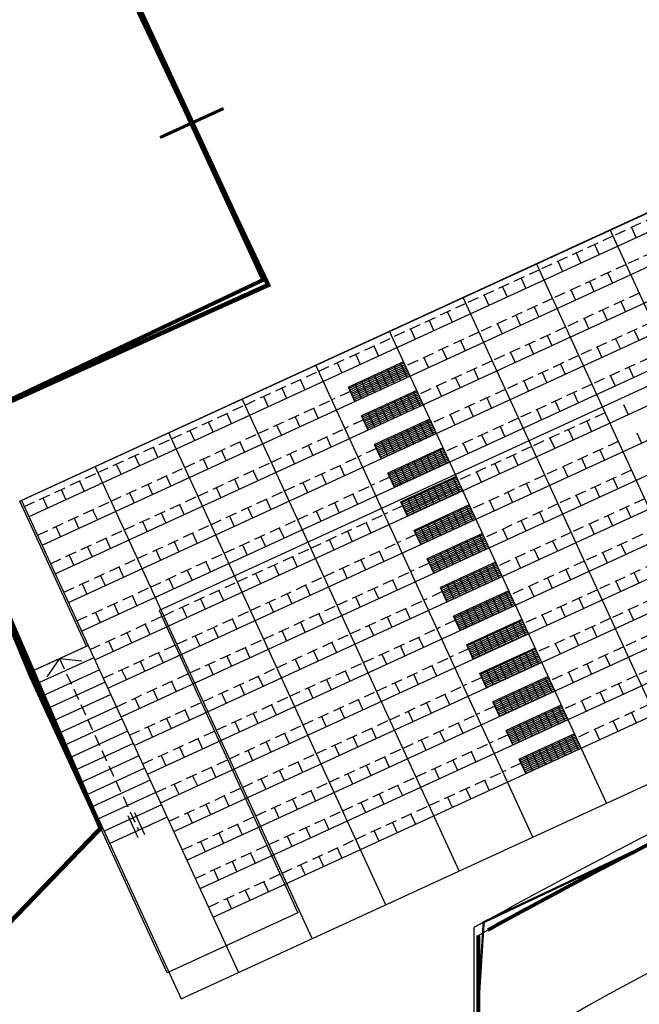
# Model space of a CAD drawing. Extents: x 1688695 to 1689973, y 4794303 to 4798641.
# Drawn here: x 1689232 to 1689245, y 4795666 to 4795688 of the extents above; entities that cross this region are included whole.
import ezdxf

# ---------------------------------------------------------------- set-up
doc = ezdxf.new("R2010")
doc.units = 0
doc.linetypes.add('TRATTEGGIATA2', pattern=[0.375, 0.25, -0.125])
doc.layers.add('delimitazioni', color=7, linetype='CONTINUOUS')
doc.layers.add('invisibile', color=7, linetype='CONTINUOUS', plot=False)
for name, color, linetype, lineweight in [('porte', 250, 'CONTINUOUS', 60), ('RECINZIONI', 251, 'CONTINUOUS', 80), ('SETTORE 2', 252, 'CONTINUOUS', 20), ('VETRI', 130, 'CONTINUOUS', 80)]:
    doc.layers.add(name, color=color, linetype=linetype, lineweight=lineweight)

msp = doc.modelspace()

# ---------------------------------------------------------------- linework, layer by layer
at = {"layer": 'delimitazioni'}
for p, q in [((1689231.729, 4795676.896), (1689254.631, 4795687.41)), ((1689254.666, 4795687.436), (1689231.768, 4795676.913)), ((1689231.935, 4795676.55), (1689254.833, 4795687.073)), ((1689232.227, 4795675.914), (1689255.125, 4795686.437)), ((1689232.519, 4795675.278), (1689255.417, 4795685.801)), ((1689232.812, 4795674.642), (1689255.709, 4795685.165)), ((1689257.364, 4795684.813), (1689234.825, 4795674.466)), ((1689233.104, 4795674.006), (1689256.002, 4795684.529)), ((1689233.396, 4795673.37), (1689256.294, 4795683.893)), ((1689233.689, 4795672.734), (1689256.586, 4795683.257)), ((1689249.675, 4795672.432), (1689244.852, 4795682.927)), ((1689233.981, 4795672.098), (1689256.879, 4795682.621)), ((1689248.04, 4795671.68), (1689243.217, 4795682.175)), ((1689234.273, 4795671.462), (1689257.171, 4795681.985)), ((1689234.566, 4795670.826), (1689257.463, 4795681.349)), ((1689246.404, 4795670.929), (1689241.581, 4795681.423)), ((1689234.858, 4795670.189), (1689257.756, 4795680.713)), ((1689244.769, 4795670.177), (1689239.946, 4795680.672)), ((1689235.15, 4795669.553), (1689258.048, 4795680.077)), ((1689243.133, 4795669.425), (1689238.31, 4795679.92)), ((1689240.259, 4795679.99), (1689239.032, 4795679.426)), ((1689240.271, 4795679.963), (1689239.044, 4795679.4)), ((1689240.288, 4795679.927), (1689239.061, 4795679.364)), ((1689240.337, 4795679.641), (1689240.191, 4795679.959)), ((1689240.405, 4795679.672), (1689240.259, 4795679.99)), ((1689240.304, 4795679.891), (1689239.078, 4795679.327)), ((1689240.321, 4795679.855), (1689239.094, 4795679.291)), ((1689240.337, 4795679.819), (1689239.111, 4795679.255)), ((1689240.354, 4795679.783), (1689239.127, 4795679.219)), ((1689240.371, 4795679.747), (1689239.144, 4795679.183)), ((1689240.387, 4795679.711), (1689239.16, 4795679.147)), ((1689239.904, 4795679.442), (1689239.758, 4795679.76)), ((1689240.049, 4795679.508), (1689239.903, 4795679.826)), ((1689240.193, 4795679.575), (1689240.047, 4795679.893)), ((1689240.404, 4795679.675), (1689239.177, 4795679.111)), ((1689240.405, 4795679.672), (1689239.178, 4795679.108)), ((1689239.327, 4795679.177), (1689239.181, 4795679.495)), ((1689239.472, 4795679.243), (1689239.326, 4795679.561)), ((1689239.616, 4795679.31), (1689239.47, 4795679.628)), ((1689239.76, 4795679.376), (1689239.614, 4795679.694)), ((1689235.443, 4795668.917), (1689258.34, 4795679.44)), ((1689239.178, 4795679.108), (1689239.032, 4795679.426)), ((1689239.183, 4795679.111), (1689239.037, 4795679.429)), ((1689240.551, 4795679.354), (1689239.324, 4795678.79)), ((1689240.563, 4795679.327), (1689239.337, 4795678.764)), ((1689240.58, 4795679.291), (1689239.353, 4795678.727)), ((1689240.629, 4795679.005), (1689240.483, 4795679.323)), ((1689240.697, 4795679.036), (1689240.551, 4795679.354)), ((1689241.498, 4795668.674), (1689236.674, 4795679.168)), ((1689240.597, 4795679.255), (1689239.37, 4795678.691)), ((1689240.613, 4795679.219), (1689239.386, 4795678.655)), ((1689240.63, 4795679.183), (1689239.403, 4795678.619)), ((1689240.646, 4795679.147), (1689239.42, 4795678.583)), ((1689240.663, 4795679.111), (1689239.436, 4795678.547)), ((1689240.679, 4795679.075), (1689239.453, 4795678.511)), ((1689240.052, 4795678.74), (1689239.906, 4795679.058)), ((1689240.197, 4795678.806), (1689240.051, 4795679.124)), ((1689240.341, 4795678.872), (1689240.195, 4795679.19)), ((1689240.485, 4795678.939), (1689240.339, 4795679.257)), ((1689240.696, 4795679.039), (1689239.469, 4795678.475)), ((1689240.697, 4795679.036), (1689239.471, 4795678.472)), ((1689239.62, 4795678.541), (1689239.474, 4795678.859)), ((1689239.764, 4795678.607), (1689239.618, 4795678.925)), ((1689239.908, 4795678.674), (1689239.762, 4795678.992)), ((1689235.735, 4795668.281), (1689258.633, 4795678.804)), ((1689239.471, 4795678.472), (1689239.324, 4795678.79)), ((1689239.476, 4795678.475), (1689239.329, 4795678.793)), ((1689240.843, 4795678.718), (1689239.617, 4795678.154)), ((1689240.856, 4795678.691), (1689239.629, 4795678.127)), ((1689240.872, 4795678.655), (1689239.646, 4795678.091)), ((1689240.889, 4795678.619), (1689239.662, 4795678.055)), ((1689240.778, 4795678.303), (1689240.631, 4795678.621)), ((1689240.922, 4795678.369), (1689240.776, 4795678.687)), ((1689240.99, 4795678.4), (1689240.843, 4795678.718)), ((1689239.862, 4795667.922), (1689235.039, 4795678.417)), ((1689240.905, 4795678.583), (1689239.679, 4795678.019)), ((1689240.922, 4795678.547), (1689239.695, 4795677.983)), ((1689240.939, 4795678.511), (1689239.712, 4795677.947)), ((1689240.955, 4795678.475), (1689239.728, 4795677.911)), ((1689240.972, 4795678.439), (1689239.745, 4795677.875)), ((1689240.988, 4795678.403), (1689239.762, 4795677.839)), ((1689240.99, 4795678.4), (1689239.763, 4795677.836)), ((1689240.345, 4795678.104), (1689240.199, 4795678.422)), ((1689240.489, 4795678.17), (1689240.343, 4795678.488)), ((1689240.633, 4795678.236), (1689240.487, 4795678.554)), ((1689236.027, 4795667.645), (1689258.925, 4795678.168)), ((1689239.912, 4795677.905), (1689239.766, 4795678.223)), ((1689240.056, 4795677.971), (1689239.91, 4795678.289)), ((1689240.201, 4795678.037), (1689240.054, 4795678.355)), ((1689239.763, 4795677.836), (1689239.617, 4795678.154)), ((1689239.768, 4795677.839), (1689239.622, 4795678.157)), ((1689241.136, 4795678.082), (1689239.909, 4795677.518)), ((1689241.148, 4795678.055), (1689239.921, 4795677.491)), ((1689241.165, 4795678.019), (1689239.938, 4795677.455)), ((1689241.181, 4795677.983), (1689239.954, 4795677.419)), ((1689241.198, 4795677.947), (1689239.971, 4795677.383)), ((1689241.07, 4795677.667), (1689240.924, 4795677.985)), ((1689241.214, 4795677.733), (1689241.068, 4795678.051)), ((1689241.282, 4795677.764), (1689241.136, 4795678.082)), ((1689241.214, 4795677.911), (1689239.988, 4795677.347)), ((1689241.231, 4795677.875), (1689240.004, 4795677.311)), ((1689241.247, 4795677.839), (1689240.021, 4795677.275)), ((1689241.264, 4795677.803), (1689240.037, 4795677.239)), ((1689241.281, 4795677.767), (1689240.054, 4795677.203)), ((1689241.282, 4795677.764), (1689240.055, 4795677.2)), ((1689240.637, 4795677.468), (1689240.491, 4795677.786)), ((1689240.781, 4795677.534), (1689240.635, 4795677.852)), ((1689240.926, 4795677.6), (1689240.779, 4795677.918)), ((1689238.226, 4795667.17), (1689233.403, 4795677.665)), ((1689240.055, 4795677.2), (1689239.909, 4795677.518)), ((1689240.06, 4795677.203), (1689239.914, 4795677.521)), ((1689240.204, 4795677.269), (1689240.058, 4795677.587)), ((1689240.349, 4795677.335), (1689240.202, 4795677.653)), ((1689240.493, 4795677.401), (1689240.347, 4795677.719)), ((1689241.428, 4795677.446), (1689240.201, 4795676.882)), ((1689241.44, 4795677.419), (1689240.214, 4795676.855)), ((1689241.457, 4795677.383), (1689240.23, 4795676.819)), ((1689241.473, 4795677.347), (1689240.247, 4795676.783)), ((1689241.49, 4795677.311), (1689240.263, 4795676.747)), ((1689241.362, 4795677.031), (1689241.216, 4795677.349)), ((1689241.506, 4795677.097), (1689241.36, 4795677.415)), ((1689241.574, 4795677.128), (1689241.428, 4795677.446)), ((1689241.507, 4795677.275), (1689240.28, 4795676.711)), ((1689241.523, 4795677.239), (1689240.297, 4795676.675)), ((1689241.54, 4795677.203), (1689240.313, 4795676.639)), ((1689241.556, 4795677.167), (1689240.33, 4795676.603)), ((1689241.573, 4795677.131), (1689240.346, 4795676.567)), ((1689241.574, 4795677.128), (1689240.347, 4795676.564)), ((1689240.785, 4795676.765), (1689240.639, 4795677.083)), ((1689240.929, 4795676.832), (1689240.783, 4795677.15)), ((1689241.074, 4795676.898), (1689240.928, 4795677.216)), ((1689241.218, 4795676.964), (1689241.072, 4795677.282)), ((1689233.21, 4795673.669), (1689231.729, 4795676.896)), ((1689231.768, 4795676.913), (1689236.591, 4795666.419)), ((1689236.591, 4795666.419), (1689259.489, 4795676.942)), ((1689240.347, 4795676.564), (1689240.201, 4795676.882)), ((1689240.352, 4795676.567), (1689240.206, 4795676.885)), ((1689240.497, 4795676.633), (1689240.351, 4795676.951)), ((1689240.641, 4795676.699), (1689240.495, 4795677.017)), ((1689241.72, 4795676.81), (1689240.494, 4795676.246)), ((1689241.733, 4795676.783), (1689240.506, 4795676.219)), ((1689241.749, 4795676.747), (1689240.523, 4795676.183)), ((1689241.766, 4795676.711), (1689240.539, 4795676.147)), ((1689241.782, 4795676.675), (1689240.556, 4795676.111)), ((1689241.799, 4795676.639), (1689240.572, 4795676.075)), ((1689241.51, 4795676.328), (1689241.364, 4795676.646)), ((1689241.654, 4795676.394), (1689241.508, 4795676.713)), ((1689241.799, 4795676.461), (1689241.653, 4795676.779)), ((1689241.866, 4795676.492), (1689241.72, 4795676.81)), ((1689241.815, 4795676.603), (1689240.589, 4795676.039)), ((1689241.832, 4795676.567), (1689240.605, 4795676.003)), ((1689241.849, 4795676.531), (1689240.622, 4795675.967)), ((1689241.865, 4795676.495), (1689240.639, 4795675.931)), ((1689241.866, 4795676.492), (1689240.64, 4795675.928)), ((1689241.077, 4795676.129), (1689240.931, 4795676.447)), ((1689241.222, 4795676.196), (1689241.076, 4795676.514)), ((1689241.366, 4795676.262), (1689241.22, 4795676.58)), ((1689240.64, 4795675.928), (1689240.494, 4795676.246)), ((1689240.645, 4795675.93), (1689240.499, 4795676.248)), ((1689240.789, 4795675.997), (1689240.643, 4795676.315)), ((1689240.933, 4795676.063), (1689240.787, 4795676.381)), ((1689242.013, 4795676.174), (1689240.786, 4795675.61)), ((1689242.025, 4795676.147), (1689240.798, 4795675.583)), ((1689242.042, 4795676.111), (1689240.815, 4795675.547)), ((1689242.058, 4795676.075), (1689240.831, 4795675.511)), ((1689242.075, 4795676.039), (1689240.848, 4795675.475)), ((1689242.091, 4795676.003), (1689240.865, 4795675.439)), ((1689241.803, 4795675.692), (1689241.656, 4795676.01)), ((1689241.947, 4795675.758), (1689241.801, 4795676.076)), ((1689242.091, 4795675.825), (1689241.945, 4795676.143)), ((1689242.159, 4795675.856), (1689242.013, 4795676.174)), ((1689242.108, 4795675.967), (1689240.881, 4795675.403)), ((1689242.124, 4795675.931), (1689240.898, 4795675.367)), ((1689242.141, 4795675.895), (1689240.914, 4795675.331)), ((1689242.158, 4795675.859), (1689240.931, 4795675.295)), ((1689242.159, 4795675.856), (1689240.932, 4795675.292)), ((1689241.37, 4795675.493), (1689241.224, 4795675.811)), ((1689241.514, 4795675.56), (1689241.368, 4795675.878)), ((1689241.658, 4795675.626), (1689241.512, 4795675.944)), ((1689240.932, 4795675.292), (1689240.786, 4795675.61)), ((1689240.937, 4795675.294), (1689240.791, 4795675.612)), ((1689241.081, 4795675.361), (1689240.935, 4795675.679)), ((1689242.305, 4795675.538), (1689241.078, 4795674.974)), ((1689241.226, 4795675.427), (1689241.079, 4795675.745)), ((1689242.451, 4795675.22), (1689242.305, 4795675.538)), ((1689242.317, 4795675.511), (1689241.091, 4795674.947)), ((1689242.334, 4795675.475), (1689241.107, 4795674.911)), ((1689242.35, 4795675.439), (1689241.124, 4795674.875)), ((1689242.367, 4795675.403), (1689241.14, 4795674.839)), ((1689242.384, 4795675.367), (1689241.157, 4795674.803)), ((1689242.4, 4795675.331), (1689241.173, 4795674.767)), ((1689242.095, 4795675.056), (1689241.949, 4795675.374)), ((1689242.239, 4795675.122), (1689242.093, 4795675.44)), ((1689242.383, 4795675.189), (1689242.237, 4795675.507)), ((1689242.417, 4795675.295), (1689241.19, 4795674.731)), ((1689242.433, 4795675.259), (1689241.207, 4795674.695)), ((1689242.45, 4795675.222), (1689241.223, 4795674.659)), ((1689242.451, 4795675.22), (1689241.224, 4795674.656)), ((1689241.518, 4795674.791), (1689241.372, 4795675.109)), ((1689241.662, 4795674.857), (1689241.516, 4795675.175)), ((1689241.806, 4795674.924), (1689241.66, 4795675.242)), ((1689241.951, 4795674.99), (1689241.804, 4795675.308)), ((1689241.224, 4795674.656), (1689241.078, 4795674.974)), ((1689241.229, 4795674.658), (1689241.083, 4795674.976)), ((1689241.374, 4795674.725), (1689241.227, 4795675.043)), ((1689242.597, 4795674.902), (1689241.371, 4795674.338)), ((1689242.743, 4795674.584), (1689242.597, 4795674.902)), ((1689242.61, 4795674.875), (1689241.383, 4795674.311)), ((1689242.626, 4795674.839), (1689241.399, 4795674.275)), ((1689242.643, 4795674.803), (1689241.416, 4795674.239)), ((1689242.659, 4795674.767), (1689241.433, 4795674.203)), ((1689242.676, 4795674.731), (1689241.449, 4795674.167)), ((1689242.692, 4795674.695), (1689241.466, 4795674.131)), ((1689242.243, 4795674.354), (1689242.097, 4795674.672)), ((1689242.387, 4795674.42), (1689242.241, 4795674.738)), ((1689242.531, 4795674.486), (1689242.385, 4795674.804)), ((1689242.676, 4795674.553), (1689242.529, 4795674.871)), ((1689234.825, 4795674.466), (1689237.913, 4795667.741)), ((1689242.709, 4795674.659), (1689241.482, 4795674.095)), ((1689242.726, 4795674.623), (1689241.499, 4795674.059)), ((1689242.742, 4795674.586), (1689241.515, 4795674.023)), ((1689242.743, 4795674.584), (1689241.517, 4795674.02)), ((1689241.81, 4795674.155), (1689241.664, 4795674.473)), ((1689241.954, 4795674.221), (1689241.808, 4795674.539)), ((1689242.099, 4795674.287), (1689241.952, 4795674.606)), ((1689241.517, 4795674.02), (1689241.371, 4795674.338)), ((1689241.522, 4795674.022), (1689241.376, 4795674.34)), ((1689241.666, 4795674.089), (1689241.52, 4795674.407)), ((1689242.89, 4795674.266), (1689241.663, 4795673.702)), ((1689242.902, 4795674.239), (1689241.675, 4795673.675)), ((1689242.968, 4795673.917), (1689242.822, 4795674.235)), ((1689243.036, 4795673.948), (1689242.89, 4795674.266)), ((1689242.918, 4795674.203), (1689241.692, 4795673.639)), ((1689242.935, 4795674.167), (1689241.708, 4795673.603)), ((1689242.952, 4795674.131), (1689241.725, 4795673.567)), ((1689242.968, 4795674.095), (1689241.741, 4795673.531)), ((1689242.985, 4795674.059), (1689241.758, 4795673.495)), ((1689243.001, 4795674.023), (1689241.775, 4795673.459)), ((1689242.535, 4795673.718), (1689242.389, 4795674.036)), ((1689242.679, 4795673.784), (1689242.533, 4795674.102)), ((1689242.824, 4795673.85), (1689242.678, 4795674.168)), ((1689243.018, 4795673.986), (1689241.791, 4795673.423)), ((1689243.034, 4795673.95), (1689241.808, 4795673.387)), ((1689243.036, 4795673.948), (1689241.809, 4795673.384)), ((1689242.102, 4795673.519), (1689241.956, 4795673.837)), ((1689242.247, 4795673.585), (1689242.101, 4795673.903)), ((1689242.391, 4795673.651), (1689242.245, 4795673.969)), ((1689231.938, 4795673.085), (1689233.21, 4795673.669)), ((1689233.25, 4795673.688), (1689231.978, 4795673.103)), ((1689241.809, 4795673.384), (1689241.663, 4795673.702)), ((1689241.814, 4795673.386), (1689241.668, 4795673.704)), ((1689241.958, 4795673.453), (1689241.812, 4795673.771)), ((1689243.182, 4795673.63), (1689241.955, 4795673.066)), ((1689243.194, 4795673.603), (1689241.968, 4795673.039)), ((1689243.26, 4795673.281), (1689243.114, 4795673.599)), ((1689243.328, 4795673.312), (1689243.182, 4795673.63)), ((1689233.376, 4795673.415), (1689232.103, 4795672.831)), ((1689243.211, 4795673.567), (1689241.984, 4795673.003)), ((1689243.227, 4795673.531), (1689242.001, 4795672.967)), ((1689243.244, 4795673.495), (1689242.017, 4795672.931)), ((1689243.26, 4795673.459), (1689242.034, 4795672.895)), ((1689243.277, 4795673.423), (1689242.05, 4795672.859)), ((1689243.294, 4795673.386), (1689242.067, 4795672.823)), ((1689243.31, 4795673.35), (1689242.084, 4795672.787)), ((1689242.828, 4795673.082), (1689242.681, 4795673.4)), ((1689242.972, 4795673.148), (1689242.826, 4795673.466)), ((1689243.116, 4795673.214), (1689242.97, 4795673.532)), ((1689233.501, 4795673.143), (1689232.229, 4795672.558)), ((1689243.327, 4795673.314), (1689242.1, 4795672.751)), ((1689243.328, 4795673.312), (1689242.101, 4795672.748)), ((1689242.251, 4795672.817), (1689242.104, 4795673.135)), ((1689242.395, 4795672.883), (1689242.249, 4795673.201)), ((1689242.539, 4795672.949), (1689242.393, 4795673.267)), ((1689242.683, 4795673.015), (1689242.537, 4795673.333)), ((1689235.005, 4795666.406), (1689231.938, 4795673.085)), ((1689231.978, 4795673.103), (1689235.319, 4795665.834)), ((1689242.101, 4795672.748), (1689241.955, 4795673.066)), ((1689242.106, 4795672.75), (1689241.96, 4795673.068)), ((1689243.474, 4795672.994), (1689242.247, 4795672.43)), ((1689243.486, 4795672.967), (1689242.26, 4795672.403)), ((1689243.503, 4795672.931), (1689242.276, 4795672.367)), ((1689243.553, 4795672.645), (1689243.406, 4795672.963)), ((1689243.62, 4795672.676), (1689243.474, 4795672.994)), ((1689233.626, 4795672.87), (1689232.354, 4795672.285)), ((1689243.52, 4795672.895), (1689242.293, 4795672.331)), ((1689243.536, 4795672.859), (1689242.31, 4795672.295)), ((1689243.553, 4795672.823), (1689242.326, 4795672.259)), ((1689243.569, 4795672.786), (1689242.343, 4795672.223)), ((1689243.586, 4795672.75), (1689242.359, 4795672.187)), ((1689243.602, 4795672.714), (1689242.376, 4795672.151)), ((1689242.976, 4795672.379), (1689242.829, 4795672.697)), ((1689243.12, 4795672.446), (1689242.974, 4795672.764)), ((1689243.264, 4795672.512), (1689243.118, 4795672.83)), ((1689243.408, 4795672.578), (1689243.262, 4795672.896)), ((1689233.751, 4795672.597), (1689232.479, 4795672.013)), ((1689243.619, 4795672.678), (1689242.392, 4795672.115)), ((1689243.62, 4795672.676), (1689242.394, 4795672.112)), ((1689242.543, 4795672.18), (1689242.397, 4795672.498)), ((1689242.687, 4795672.247), (1689242.541, 4795672.565)), ((1689242.831, 4795672.313), (1689242.685, 4795672.631)), ((1689233.877, 4795672.325), (1689232.605, 4795671.74)), ((1689242.394, 4795672.112), (1689242.247, 4795672.43)), ((1689242.399, 4795672.114), (1689242.252, 4795672.432)), ((1689243.766, 4795672.358), (1689242.54, 4795671.794)), ((1689243.779, 4795672.331), (1689242.552, 4795671.767)), ((1689243.795, 4795672.295), (1689242.569, 4795671.731)), ((1689243.812, 4795672.259), (1689242.585, 4795671.695)), ((1689243.701, 4795671.942), (1689243.554, 4795672.26)), ((1689243.845, 4795672.008), (1689243.699, 4795672.326)), ((1689243.913, 4795672.04), (1689243.766, 4795672.358)), ((1689234.002, 4795672.052), (1689232.73, 4795671.468)), ((1689243.829, 4795672.223), (1689242.602, 4795671.659)), ((1689243.845, 4795672.187), (1689242.618, 4795671.623)), ((1689243.862, 4795672.15), (1689242.635, 4795671.587)), ((1689243.878, 4795672.114), (1689242.652, 4795671.551)), ((1689243.895, 4795672.078), (1689242.668, 4795671.515)), ((1689243.911, 4795672.042), (1689242.685, 4795671.479)), ((1689243.913, 4795672.04), (1689242.686, 4795671.476)), ((1689243.268, 4795671.743), (1689243.122, 4795672.061)), ((1689243.412, 4795671.81), (1689243.266, 4795672.128)), ((1689243.556, 4795671.876), (1689243.41, 4795672.194)), ((1689242.835, 4795671.544), (1689242.689, 4795671.862)), ((1689242.979, 4795671.611), (1689242.833, 4795671.929)), ((1689243.124, 4795671.677), (1689242.977, 4795671.995)), ((1689234.127, 4795671.78), (1689232.855, 4795671.195)), ((1689242.686, 4795671.476), (1689242.54, 4795671.794)), ((1689242.691, 4795671.478), (1689242.545, 4795671.796)), ((1689244.059, 4795671.722), (1689242.832, 4795671.158)), ((1689244.071, 4795671.695), (1689242.844, 4795671.131)), ((1689244.088, 4795671.659), (1689242.861, 4795671.095)), ((1689244.104, 4795671.623), (1689242.878, 4795671.059)), ((1689243.993, 4795671.306), (1689243.847, 4795671.624)), ((1689244.137, 4795671.372), (1689243.991, 4795671.69)), ((1689244.205, 4795671.404), (1689244.059, 4795671.722)), ((1689234.252, 4795671.507), (1689232.98, 4795670.922)), ((1689244.121, 4795671.587), (1689242.894, 4795671.023)), ((1689244.137, 4795671.55), (1689242.911, 4795670.987)), ((1689244.154, 4795671.514), (1689242.927, 4795670.951)), ((1689244.171, 4795671.478), (1689242.944, 4795670.915)), ((1689244.187, 4795671.442), (1689242.96, 4795670.879)), ((1689244.204, 4795671.406), (1689242.977, 4795670.842)), ((1689244.205, 4795671.404), (1689242.978, 4795670.84)), ((1689243.56, 4795671.107), (1689243.414, 4795671.425)), ((1689243.704, 4795671.174), (1689243.558, 4795671.492)), ((1689243.849, 4795671.24), (1689243.703, 4795671.558)), ((1689234.378, 4795671.234), (1689233.106, 4795670.65)), ((1689242.983, 4795670.842), (1689242.837, 4795671.16)), ((1689243.127, 4795670.908), (1689242.981, 4795671.226)), ((1689243.272, 4795670.975), (1689243.126, 4795671.293)), ((1689243.416, 4795671.041), (1689243.27, 4795671.359)), ((1689234.503, 4795670.962), (1689233.231, 4795670.377)), ((1689242.978, 4795670.84), (1689242.832, 4795671.158)), ((1689234.628, 4795670.689), (1689233.356, 4795670.105)), ((1689234.754, 4795670.417), (1689233.481, 4795669.832)), ((1689234.879, 4795670.144), (1689233.607, 4795669.559)), ((1689235.004, 4795669.871), (1689233.732, 4795669.287)), ((1689233.561, 4795669.659), (1689227.732, 4795663.613)), ((1689237.913, 4795667.741), (1689235.005, 4795666.406)), ((1689235.319, 4795665.834), (1689236.591, 4795666.419))]:
    msp.add_line(p, q, dxfattribs=at)
at = {"layer": 'delimitazioni', "linetype": 'TRATTEGGIATA2'}
for p, q in [((1689246.55, 4795683.542), (1689244.915, 4795682.79)), ((1689244.915, 4795682.79), (1689243.279, 4795682.039)), ((1689246.843, 4795682.906), (1689245.207, 4795682.154)), ((1689245.324, 4795682.978), (1689245.428, 4795682.751)), ((1689244.506, 4795682.602), (1689244.61, 4795682.375)), ((1689244.097, 4795682.414), (1689244.201, 4795682.187)), ((1689245.207, 4795682.154), (1689243.572, 4795681.403)), ((1689243.688, 4795682.227), (1689243.793, 4795681.999)), ((1689243.279, 4795682.039), (1689241.644, 4795681.287)), ((1689244.798, 4795681.966), (1689244.903, 4795681.739)), ((1689242.87, 4795681.851), (1689242.975, 4795681.624)), ((1689244.389, 4795681.778), (1689244.494, 4795681.551)), ((1689242.053, 4795681.475), (1689242.157, 4795681.248)), ((1689242.462, 4795681.663), (1689242.566, 4795681.436)), ((1689245.499, 4795681.518), (1689243.864, 4795680.767)), ((1689243.98, 4795681.591), (1689244.085, 4795681.363)), ((1689241.644, 4795681.287), (1689240.008, 4795680.535)), ((1689243.572, 4795681.403), (1689241.936, 4795680.651)), ((1689245.091, 4795681.33), (1689245.195, 4795681.103)), ((1689241.235, 4795681.099), (1689241.339, 4795680.872)), ((1689242.754, 4795681.027), (1689242.858, 4795680.8)), ((1689243.163, 4795681.215), (1689243.267, 4795680.988)), ((1689244.682, 4795681.142), (1689244.786, 4795680.915)), ((1689240.826, 4795680.911), (1689240.93, 4795680.684)), ((1689242.345, 4795680.839), (1689242.449, 4795680.612)), ((1689245.792, 4795680.882), (1689244.156, 4795680.131)), ((1689244.273, 4795680.954), (1689244.377, 4795680.727)), ((1689241.936, 4795680.651), (1689240.301, 4795679.899)), ((1689240.417, 4795680.723), (1689240.521, 4795680.496)), ((1689243.864, 4795680.767), (1689242.228, 4795680.015)), ((1689243.455, 4795680.579), (1689243.559, 4795680.351)), ((1689245.383, 4795680.694), (1689245.487, 4795680.467)), ((1689238.373, 4795679.784), (1689240.008, 4795680.535)), ((1689241.527, 4795680.463), (1689241.632, 4795680.236)), ((1689243.046, 4795680.391), (1689243.151, 4795680.164)), ((1689244.974, 4795680.506), (1689245.078, 4795680.279)), ((1689239.19, 4795680.16), (1689239.295, 4795679.932)), ((1689239.599, 4795680.347), (1689239.704, 4795680.12)), ((1689241.118, 4795680.275), (1689241.223, 4795680.048)), ((1689242.637, 4795680.203), (1689242.742, 4795679.976)), ((1689246.084, 4795680.246), (1689244.449, 4795679.494)), ((1689244.565, 4795680.318), (1689244.67, 4795680.091)), ((1689238.782, 4795679.972), (1689238.886, 4795679.744)), ((1689242.228, 4795680.015), (1689240.593, 4795679.263)), ((1689240.709, 4795680.087), (1689240.814, 4795679.86)), ((1689244.156, 4795680.131), (1689242.521, 4795679.379)), ((1689243.747, 4795679.943), (1689243.852, 4795679.715)), ((1689236.737, 4795679.032), (1689238.373, 4795679.784)), ((1689241.819, 4795679.827), (1689241.924, 4795679.6)), ((1689243.338, 4795679.755), (1689243.443, 4795679.528)), ((1689245.266, 4795679.87), (1689245.371, 4795679.643)), ((1689237.964, 4795679.596), (1689238.068, 4795679.369)), ((1689241.411, 4795679.639), (1689241.515, 4795679.412)), ((1689244.449, 4795679.494), (1689242.813, 4795678.743)), ((1689242.93, 4795679.567), (1689243.034, 4795679.34)), ((1689244.857, 4795679.682), (1689244.962, 4795679.455)), ((1689237.555, 4795679.408), (1689237.659, 4795679.181)), ((1689239.074, 4795679.336), (1689238.665, 4795679.148)), ((1689242.521, 4795679.379), (1689240.885, 4795678.627)), ((1689241.002, 4795679.451), (1689241.106, 4795679.224)), ((1689244.04, 4795679.307), (1689244.144, 4795679.079)), ((1689237.029, 4795678.396), (1689238.665, 4795679.148)), ((1689237.146, 4795679.22), (1689237.25, 4795678.993)), ((1689242.112, 4795679.191), (1689242.216, 4795678.964)), ((1689243.631, 4795679.119), (1689243.735, 4795678.891)), ((1689245.15, 4795679.046), (1689245.254, 4795678.819)), ((1689235.102, 4795678.28), (1689236.737, 4795679.032)), ((1689236.328, 4795678.844), (1689236.433, 4795678.617)), ((1689238.256, 4795678.96), (1689238.36, 4795678.733)), ((1689241.703, 4795679.003), (1689241.807, 4795678.776)), ((1689244.741, 4795678.858), (1689243.105, 4795678.107)), ((1689243.222, 4795678.931), (1689243.326, 4795678.704)), ((1689235.919, 4795678.656), (1689236.024, 4795678.429)), ((1689237.847, 4795678.772), (1689237.952, 4795678.545)), ((1689239.366, 4795678.7), (1689238.957, 4795678.512)), ((1689242.813, 4795678.743), (1689241.177, 4795677.991)), ((1689241.294, 4795678.815), (1689241.398, 4795678.588)), ((1689244.332, 4795678.671), (1689244.436, 4795678.443)), ((1689235.394, 4795677.644), (1689237.029, 4795678.396)), ((1689235.51, 4795678.468), (1689235.615, 4795678.241)), ((1689237.322, 4795677.76), (1689238.957, 4795678.512)), ((1689237.438, 4795678.584), (1689237.543, 4795678.357)), ((1689242.404, 4795678.555), (1689242.508, 4795678.328)), ((1689243.923, 4795678.483), (1689244.027, 4795678.255)), ((1689245.442, 4795678.41), (1689245.546, 4795678.183)), ((1689233.466, 4795677.529), (1689235.102, 4795678.28)), ((1689236.621, 4795678.208), (1689236.725, 4795677.981)), ((1689238.548, 4795678.324), (1689238.653, 4795678.097)), ((1689241.586, 4795678.179), (1689241.691, 4795677.952)), ((1689241.995, 4795678.367), (1689242.1, 4795678.14)), ((1689245.033, 4795678.222), (1689243.398, 4795677.471)), ((1689243.514, 4795678.295), (1689243.619, 4795678.068)), ((1689234.693, 4795678.093), (1689234.797, 4795677.865)), ((1689236.212, 4795678.02), (1689236.316, 4795677.793)), ((1689237.731, 4795677.948), (1689237.835, 4795677.721)), ((1689238.139, 4795678.136), (1689238.244, 4795677.909)), ((1689239.658, 4795678.063), (1689239.25, 4795677.876)), ((1689243.105, 4795678.107), (1689241.47, 4795677.355)), ((1689244.624, 4795678.034), (1689244.729, 4795677.807)), ((1689234.284, 4795677.905), (1689234.388, 4795677.677)), ((1689235.686, 4795677.008), (1689237.322, 4795677.76)), ((1689235.803, 4795677.832), (1689235.907, 4795677.605)), ((1689237.614, 4795677.124), (1689239.25, 4795677.876)), ((1689242.288, 4795677.731), (1689242.392, 4795677.504)), ((1689242.696, 4795677.919), (1689242.801, 4795677.692)), ((1689244.215, 4795677.847), (1689244.32, 4795677.619)), ((1689231.83, 4795676.777), (1689233.466, 4795677.529)), ((1689233.758, 4795676.893), (1689235.394, 4795677.644)), ((1689233.875, 4795677.717), (1689233.979, 4795677.49)), ((1689236.913, 4795677.572), (1689237.017, 4795677.345)), ((1689238.841, 4795677.688), (1689238.945, 4795677.46)), ((1689241.879, 4795677.543), (1689241.983, 4795677.316)), ((1689245.325, 4795677.586), (1689243.69, 4795676.835)), ((1689243.806, 4795677.659), (1689243.911, 4795677.431)), ((1689233.057, 4795677.341), (1689233.162, 4795677.114)), ((1689234.985, 4795677.456), (1689235.089, 4795677.229)), ((1689236.504, 4795677.384), (1689236.608, 4795677.157)), ((1689238.023, 4795677.312), (1689238.127, 4795677.085)), ((1689238.432, 4795677.5), (1689238.536, 4795677.273)), ((1689239.951, 4795677.427), (1689239.542, 4795677.24)), ((1689243.398, 4795677.471), (1689241.762, 4795676.719)), ((1689244.917, 4795677.398), (1689245.021, 4795677.171)), ((1689232.648, 4795677.153), (1689232.753, 4795676.926)), ((1689234.167, 4795677.081), (1689234.272, 4795676.853)), ((1689234.576, 4795677.269), (1689234.68, 4795677.041)), ((1689235.978, 4795676.372), (1689237.614, 4795677.124)), ((1689236.095, 4795677.196), (1689236.199, 4795676.969)), ((1689237.906, 4795676.488), (1689239.542, 4795677.24)), ((1689242.58, 4795677.095), (1689242.684, 4795676.868)), ((1689242.989, 4795677.283), (1689243.093, 4795677.056)), ((1689244.508, 4795677.21), (1689244.612, 4795676.983)), ((1689232.123, 4795676.141), (1689233.758, 4795676.893)), ((1689232.239, 4795676.965), (1689232.344, 4795676.738)), ((1689234.051, 4795676.257), (1689235.686, 4795677.008)), ((1689237.205, 4795676.936), (1689237.31, 4795676.709)), ((1689238.724, 4795676.864), (1689238.829, 4795676.637)), ((1689239.133, 4795677.052), (1689239.237, 4795676.824)), ((1689242.171, 4795676.907), (1689242.275, 4795676.68)), ((1689245.618, 4795676.95), (1689243.982, 4795676.199)), ((1689244.099, 4795677.023), (1689244.203, 4795676.795)), ((1689233.349, 4795676.705), (1689233.454, 4795676.478)), ((1689234.868, 4795676.632), (1689234.973, 4795676.405)), ((1689235.277, 4795676.82), (1689235.382, 4795676.593)), ((1689236.796, 4795676.748), (1689236.901, 4795676.521)), ((1689238.315, 4795676.676), (1689238.42, 4795676.449)), ((1689240.243, 4795676.791), (1689239.834, 4795676.603)), ((1689243.69, 4795676.835), (1689242.054, 4795676.083)), ((1689243.281, 4795676.647), (1689243.385, 4795676.42)), ((1689245.209, 4795676.762), (1689245.313, 4795676.535)), ((1689232.941, 4795676.517), (1689233.045, 4795676.29)), ((1689234.46, 4795676.445), (1689234.564, 4795676.217)), ((1689236.271, 4795675.736), (1689237.906, 4795676.488)), ((1689236.387, 4795676.56), (1689236.492, 4795676.333)), ((1689238.199, 4795675.852), (1689239.834, 4795676.603)), ((1689239.425, 4795676.416), (1689239.53, 4795676.188)), ((1689242.872, 4795676.459), (1689242.977, 4795676.232)), ((1689244.8, 4795676.574), (1689244.904, 4795676.347)), ((1689232.415, 4795675.505), (1689234.051, 4795676.257)), ((1689232.532, 4795676.329), (1689232.636, 4795676.102)), ((1689234.343, 4795675.621), (1689235.978, 4795676.372)), ((1689237.497, 4795676.3), (1689237.602, 4795676.073)), ((1689239.016, 4795676.228), (1689239.121, 4795676)), ((1689243.982, 4795676.199), (1689242.347, 4795675.447)), ((1689242.463, 4795676.271), (1689242.568, 4795676.044)), ((1689245.91, 4795676.314), (1689244.275, 4795675.563)), ((1689244.391, 4795676.387), (1689244.495, 4795676.159)), ((1689233.642, 4795676.069), (1689233.746, 4795675.842)), ((1689235.161, 4795675.996), (1689235.265, 4795675.769)), ((1689235.57, 4795676.184), (1689235.674, 4795675.957)), ((1689237.089, 4795676.112), (1689237.193, 4795675.885)), ((1689238.608, 4795676.04), (1689238.712, 4795675.813)), ((1689240.535, 4795676.155), (1689240.126, 4795675.967)), ((1689243.573, 4795676.011), (1689243.678, 4795675.784)), ((1689233.233, 4795675.881), (1689233.337, 4795675.654)), ((1689234.752, 4795675.809), (1689234.856, 4795675.581)), ((1689236.563, 4795675.1), (1689238.199, 4795675.852)), ((1689236.68, 4795675.924), (1689236.784, 4795675.697)), ((1689238.491, 4795675.216), (1689240.126, 4795675.967)), ((1689239.718, 4795675.78), (1689239.822, 4795675.552)), ((1689243.164, 4795675.823), (1689243.269, 4795675.596)), ((1689245.092, 4795675.938), (1689245.197, 4795675.711)), ((1689232.707, 4795674.869), (1689234.343, 4795675.621)), ((1689232.824, 4795675.693), (1689232.928, 4795675.466)), ((1689234.635, 4795674.985), (1689236.271, 4795675.736)), ((1689235.862, 4795675.548), (1689235.966, 4795675.321)), ((1689237.79, 4795675.664), (1689237.894, 4795675.437)), ((1689239.309, 4795675.592), (1689239.413, 4795675.364)), ((1689244.275, 4795675.563), (1689242.639, 4795674.811)), ((1689242.756, 4795675.635), (1689242.86, 4795675.408)), ((1689246.202, 4795675.678), (1689244.567, 4795674.927)), ((1689244.683, 4795675.75), (1689244.788, 4795675.523)), ((1689233.934, 4795675.433), (1689234.038, 4795675.206)), ((1689235.453, 4795675.36), (1689235.557, 4795675.133)), ((1689237.381, 4795675.476), (1689237.485, 4795675.249)), ((1689238.783, 4795674.58), (1689240.419, 4795675.331)), ((1689238.9, 4795675.404), (1689239.004, 4795675.177)), ((1689240.828, 4795675.519), (1689240.419, 4795675.331)), ((1689243.866, 4795675.375), (1689243.97, 4795675.148)), ((1689233.525, 4795675.245), (1689233.63, 4795675.018)), ((1689234.928, 4795674.349), (1689236.563, 4795675.1)), ((1689235.044, 4795675.172), (1689235.149, 4795674.945)), ((1689236.855, 4795674.464), (1689238.491, 4795675.216)), ((1689236.972, 4795675.288), (1689237.076, 4795675.061)), ((1689240.01, 4795675.143), (1689240.114, 4795674.916)), ((1689243.457, 4795675.187), (1689243.561, 4795674.96)), ((1689244.976, 4795675.114), (1689245.08, 4795674.887)), ((1689245.385, 4795675.302), (1689245.489, 4795675.075)), ((1689233, 4795674.233), (1689234.635, 4795674.985)), ((1689233.116, 4795675.057), (1689233.221, 4795674.83)), ((1689236.154, 4795674.912), (1689236.259, 4795674.685)), ((1689238.082, 4795675.028), (1689238.186, 4795674.801)), ((1689239.601, 4795674.956), (1689239.705, 4795674.728)), ((1689241.12, 4795674.883), (1689240.711, 4795674.695)), ((1689244.567, 4795674.927), (1689242.931, 4795674.175)), ((1689243.048, 4795674.999), (1689243.152, 4795674.772)), ((1689246.495, 4795675.042), (1689244.859, 4795674.29)), ((1689234.226, 4795674.797), (1689234.331, 4795674.57)), ((1689235.745, 4795674.724), (1689235.85, 4795674.497)), ((1689237.673, 4795674.84), (1689237.778, 4795674.613)), ((1689239.076, 4795673.944), (1689240.711, 4795674.695)), ((1689239.192, 4795674.768), (1689239.297, 4795674.54)), ((1689244.158, 4795674.739), (1689244.262, 4795674.511)), ((1689233.817, 4795674.609), (1689233.922, 4795674.382)), ((1689235.22, 4795673.712), (1689236.855, 4795674.464)), ((1689235.336, 4795674.536), (1689235.441, 4795674.309)), ((1689237.148, 4795673.828), (1689238.783, 4795674.58)), ((1689237.264, 4795674.652), (1689237.369, 4795674.425)), ((1689240.302, 4795674.507), (1689240.407, 4795674.28)), ((1689243.749, 4795674.551), (1689243.853, 4795674.324)), ((1689245.268, 4795674.478), (1689245.372, 4795674.251)), ((1689233.292, 4795673.597), (1689234.928, 4795674.349)), ((1689233.409, 4795674.421), (1689233.513, 4795674.194)), ((1689236.447, 4795674.276), (1689236.551, 4795674.049)), ((1689238.374, 4795674.392), (1689238.479, 4795674.165)), ((1689239.893, 4795674.32), (1689239.998, 4795674.092)), ((1689241.412, 4795674.247), (1689241.003, 4795674.059)), ((1689244.859, 4795674.29), (1689243.224, 4795673.539)), ((1689243.34, 4795674.363), (1689243.445, 4795674.136)), ((1689246.787, 4795674.406), (1689245.151, 4795673.654)), ((1689234.519, 4795674.161), (1689234.623, 4795673.933)), ((1689236.038, 4795674.088), (1689236.142, 4795673.861)), ((1689237.557, 4795674.016), (1689237.661, 4795673.789)), ((1689237.965, 4795674.204), (1689238.07, 4795673.977)), ((1689239.368, 4795673.308), (1689241.003, 4795674.059)), ((1689239.484, 4795674.132), (1689239.589, 4795673.904)), ((1689244.45, 4795674.103), (1689244.555, 4795673.875)), ((1689234.11, 4795673.973), (1689234.214, 4795673.746)), ((1689235.512, 4795673.076), (1689237.148, 4795673.828)), ((1689235.629, 4795673.9), (1689235.733, 4795673.673)), ((1689237.44, 4795673.192), (1689239.076, 4795673.944)), ((1689240.595, 4795673.871), (1689240.699, 4795673.644)), ((1689244.041, 4795673.915), (1689244.146, 4795673.688)), ((1689233.584, 4795672.961), (1689235.22, 4795673.712)), ((1689233.701, 4795673.785), (1689233.805, 4795673.558)), ((1689236.739, 4795673.64), (1689236.843, 4795673.413)), ((1689238.258, 4795673.568), (1689238.362, 4795673.341)), ((1689238.667, 4795673.756), (1689238.771, 4795673.529)), ((1689240.186, 4795673.683), (1689240.29, 4795673.456)), ((1689241.705, 4795673.611), (1689241.296, 4795673.423)), ((1689245.151, 4795673.654), (1689243.516, 4795672.903)), ((1689243.632, 4795673.727), (1689243.737, 4795673.5)), ((1689247.079, 4795673.77), (1689245.444, 4795673.018)), ((1689232.614, 4795673.395), (1689234.368, 4795669.579)), ((1689234.811, 4795673.525), (1689234.915, 4795673.297)), ((1689236.33, 4795673.452), (1689236.434, 4795673.225)), ((1689237.849, 4795673.38), (1689237.953, 4795673.153)), ((1689239.66, 4795672.672), (1689241.296, 4795673.423)), ((1689239.777, 4795673.496), (1689239.881, 4795673.268)), ((1689244.743, 4795673.467), (1689244.847, 4795673.239)), ((1689233.993, 4795673.149), (1689234.098, 4795672.922)), ((1689234.402, 4795673.337), (1689234.506, 4795673.109)), ((1689235.804, 4795672.44), (1689237.44, 4795673.192)), ((1689235.921, 4795673.264), (1689236.025, 4795673.037)), ((1689237.732, 4795672.556), (1689239.368, 4795673.308)), ((1689240.887, 4795673.235), (1689240.991, 4795673.008)), ((1689244.334, 4795673.279), (1689244.438, 4795673.051)), ((1689233.877, 4795672.325), (1689235.512, 4795673.076)), ((1689237.031, 4795673.004), (1689237.136, 4795672.777)), ((1689238.55, 4795672.932), (1689238.654, 4795672.705)), ((1689238.959, 4795673.12), (1689239.063, 4795672.893)), ((1689240.478, 4795673.047), (1689240.582, 4795672.82)), ((1689241.997, 4795672.975), (1689241.588, 4795672.787)), ((1689245.444, 4795673.018), (1689243.808, 4795672.267)), ((1689243.925, 4795673.091), (1689244.029, 4795672.864)), ((1689234.694, 4795672.701), (1689234.799, 4795672.473)), ((1689235.103, 4795672.889), (1689235.208, 4795672.661)), ((1689236.622, 4795672.816), (1689236.727, 4795672.589)), ((1689238.141, 4795672.744), (1689238.246, 4795672.517)), ((1689239.952, 4795672.036), (1689241.588, 4795672.787)), ((1689240.069, 4795672.859), (1689240.173, 4795672.632)), ((1689245.035, 4795672.83), (1689245.139, 4795672.603)), ((1689234.285, 4795672.513), (1689234.39, 4795672.286)), ((1689236.097, 4795671.804), (1689237.732, 4795672.556)), ((1689236.213, 4795672.628), (1689236.318, 4795672.401)), ((1689238.025, 4795671.92), (1689239.66, 4795672.672)), ((1689239.251, 4795672.484), (1689239.356, 4795672.257)), ((1689241.179, 4795672.599), (1689241.284, 4795672.372)), ((1689244.626, 4795672.643), (1689244.73, 4795672.415)), ((1689234.169, 4795671.689), (1689235.804, 4795672.44)), ((1689237.323, 4795672.368), (1689237.428, 4795672.141)), ((1689238.842, 4795672.296), (1689238.947, 4795672.069)), ((1689240.77, 4795672.411), (1689240.875, 4795672.184)), ((1689242.289, 4795672.339), (1689241.88, 4795672.151)), ((1689245.736, 4795672.382), (1689244.101, 4795671.631)), ((1689244.217, 4795672.455), (1689244.321, 4795672.227)), ((1689234.987, 4795672.065), (1689235.091, 4795671.837)), ((1689235.396, 4795672.252), (1689235.5, 4795672.025)), ((1689236.915, 4795672.18), (1689237.019, 4795671.953)), ((1689238.317, 4795671.284), (1689239.952, 4795672.036)), ((1689238.434, 4795672.108), (1689238.538, 4795671.881)), ((1689240.245, 4795671.399), (1689241.88, 4795672.151)), ((1689240.361, 4795672.223), (1689240.466, 4795671.996)), ((1689245.327, 4795672.194), (1689245.432, 4795671.967)), ((1689234.578, 4795671.877), (1689234.682, 4795671.649)), ((1689236.389, 4795671.168), (1689238.025, 4795671.92)), ((1689236.506, 4795671.992), (1689236.61, 4795671.765)), ((1689239.544, 4795671.848), (1689239.648, 4795671.62)), ((1689241.471, 4795671.963), (1689241.576, 4795671.736)), ((1689244.509, 4795671.819), (1689244.614, 4795671.591)), ((1689244.918, 4795672.007), (1689245.023, 4795671.779)), ((1689234.461, 4795671.053), (1689236.097, 4795671.804)), ((1689235.688, 4795671.616), (1689235.792, 4795671.389)), ((1689237.616, 4795671.732), (1689237.72, 4795671.505)), ((1689239.135, 4795671.66), (1689239.239, 4795671.433)), ((1689241.063, 4795671.775), (1689241.167, 4795671.548)), ((1689242.582, 4795671.703), (1689242.173, 4795671.515)), ((1689235.279, 4795671.429), (1689235.383, 4795671.201)), ((1689237.207, 4795671.544), (1689237.311, 4795671.317)), ((1689238.609, 4795670.648), (1689240.245, 4795671.399)), ((1689238.726, 4795671.472), (1689238.83, 4795671.245)), ((1689240.537, 4795670.763), (1689242.173, 4795671.515)), ((1689240.654, 4795671.587), (1689240.758, 4795671.36)), ((1689234.754, 4795670.417), (1689236.389, 4795671.168)), ((1689234.87, 4795671.241), (1689234.974, 4795671.013)), ((1689236.681, 4795670.532), (1689238.317, 4795671.284)), ((1689236.798, 4795671.356), (1689236.902, 4795671.129)), ((1689239.836, 4795671.212), (1689239.94, 4795670.984)), ((1689241.764, 4795671.327), (1689241.868, 4795671.1)), ((1689235.98, 4795670.98), (1689236.085, 4795670.753)), ((1689237.908, 4795671.096), (1689238.012, 4795670.869)), ((1689239.427, 4795671.024), (1689239.531, 4795670.797)), ((1689240.946, 4795670.951), (1689241.05, 4795670.724)), ((1689241.355, 4795671.139), (1689241.459, 4795670.912)), ((1689242.874, 4795671.067), (1689242.465, 4795670.879)), ((1689235.571, 4795670.792), (1689235.676, 4795670.565)), ((1689237.499, 4795670.908), (1689237.604, 4795670.681)), ((1689238.902, 4795670.012), (1689240.537, 4795670.763)), ((1689239.018, 4795670.836), (1689239.123, 4795670.609)), ((1689240.829, 4795670.127), (1689242.465, 4795670.879)), ((1689235.046, 4795669.781), (1689236.681, 4795670.532)), ((1689235.162, 4795670.605), (1689235.267, 4795670.377)), ((1689236.974, 4795669.896), (1689238.609, 4795670.648)), ((1689237.09, 4795670.72), (1689237.195, 4795670.493)), ((1689240.128, 4795670.576), (1689240.233, 4795670.348)), ((1689241.647, 4795670.503), (1689241.752, 4795670.276)), ((1689242.056, 4795670.691), (1689242.16, 4795670.464)), ((1689236.272, 4795670.344), (1689236.377, 4795670.117)), ((1689238.2, 4795670.46), (1689238.305, 4795670.233)), ((1689239.719, 4795670.388), (1689239.824, 4795670.16)), ((1689241.238, 4795670.315), (1689241.343, 4795670.088)), ((1689235.864, 4795670.156), (1689235.968, 4795669.929)), ((1689237.383, 4795670.084), (1689237.487, 4795669.857)), ((1689237.791, 4795670.272), (1689237.896, 4795670.045)), ((1689239.194, 4795669.376), (1689240.829, 4795670.127)), ((1689239.31, 4795670.2), (1689239.415, 4795669.973)), ((1689235.338, 4795669.145), (1689236.974, 4795669.896)), ((1689235.455, 4795669.969), (1689235.559, 4795669.741)), ((1689237.266, 4795669.26), (1689238.902, 4795670.012)), ((1689240.421, 4795669.939), (1689240.525, 4795669.712)), ((1689236.565, 4795669.708), (1689236.669, 4795669.481)), ((1689238.084, 4795669.636), (1689238.188, 4795669.409)), ((1689238.493, 4795669.824), (1689238.597, 4795669.597)), ((1689240.012, 4795669.752), (1689240.116, 4795669.524)), ((1689236.156, 4795669.52), (1689236.26, 4795669.293)), ((1689237.675, 4795669.448), (1689237.779, 4795669.221)), ((1689239.603, 4795669.564), (1689239.707, 4795669.337)), ((1689235.63, 4795668.509), (1689237.266, 4795669.26)), ((1689235.747, 4795669.332), (1689235.851, 4795669.105)), ((1689237.558, 4795668.624), (1689239.194, 4795669.376)), ((1689236.857, 4795669.072), (1689236.962, 4795668.845)), ((1689238.376, 4795669), (1689238.48, 4795668.773)), ((1689238.785, 4795669.188), (1689238.889, 4795668.961)), ((1689236.448, 4795668.884), (1689236.553, 4795668.657)), ((1689237.967, 4795668.812), (1689238.072, 4795668.585)), ((1689235.923, 4795667.872), (1689237.558, 4795668.624)), ((1689236.039, 4795668.696), (1689236.144, 4795668.469)), ((1689237.149, 4795668.436), (1689237.254, 4795668.209)), ((1689236.741, 4795668.248), (1689236.845, 4795668.021)), ((1689236.332, 4795668.06), (1689236.436, 4795667.833))]:
    msp.add_line(p, q, dxfattribs=at)
at = {"layer": 'delimitazioni', "linetype": 'Continuous'}
for p, q in [((1689232.614, 4795673.395), (1689232.333, 4795672.987)), ((1689232.614, 4795673.395), (1689233.107, 4795673.342)), ((1689234.131, 4795669.903), (1689234.353, 4795669.42)), ((1689234.276, 4795669.97), (1689234.498, 4795669.487))]:
    msp.add_line(p, q, dxfattribs=at)
at = {"layer": 'delimitazioni', "ltscale": 5}
msp.add_line((1689241.824, 4795661.207), (1689241.827, 4795667.415), dxfattribs=at)
at = {"layer": 'delimitazioni'}
for centre, radius, start, end in [((1689310.735, 4795543.168), 142.077, 111.64156, 118.91485), ((1689268.175, 4795623.568), 48.377, 90.9394, 123.003), ((1689268.176, 4795623.651), 46.942, 91.1009, 124.1506), ((1689268.176, 4795623.651), 45.692, 91.1172, 125.2218), ((1689268.176, 4795623.651), 44.442, 91.1341, 126.3689), ((1689263.193, 4795629.238), 43.75, 118.9149, 119.2343), ((1689263.193, 4795629.238), 43.55, 118.9149, 119.231), ((1689268.176, 4795623.651), 43.192, 91.1517, 127.6011)]:
    msp.add_arc(centre, radius, start, end, dxfattribs=at)
at = {"layer": 'invisibile', "lineweight": 40, "ltscale": 0.1, "const_width": 0.05}
msp.add_lwpolyline([(1689359.73, 4795668.512), (1689341.478, 4795672.051), (1689267.382, 4795671.939), (1689241.825, 4795664.139), (1689242.04, 4795667.534), (1689258.337, 4795675.23), (1689268.053, 4795678.815), (1689271.114, 4795679.078), (1689336.826, 4795679.615), (1689340.681, 4795679.052), (1689354.066, 4795675.454)], dxfattribs=at)
at = {"layer": 'porte'}
for p, q in [((1689237.135, 4795681.816), (1689233.929, 4795688.767)), ((1689237.18, 4795681.837), (1689233.975, 4795688.788)), ((1689236.258, 4795685.627), (1689234.851, 4795684.977))]:
    msp.add_line(p, q, dxfattribs=at)
at = {"layer": 'RECINZIONI'}
for p, q in [((1689237.18, 4795681.837), (1689229.767, 4795678.321)), ((1689229.767, 4795678.321), (1689231.938, 4795673.085)), ((1689231.938, 4795673.085), (1689233.527, 4795669.624)), ((1689233.527, 4795669.624), (1689228.347, 4795664.25))]:
    msp.add_line(p, q, dxfattribs=at)
at = {"layer": 'SETTORE 2', "color": 145, "const_width": 0.1}
msp.add_lwpolyline([(1689193.984, 4795654.215), (1689216.224, 4795679.638), (1689229.195, 4795694.5), (1689229.195, 4795694.5), (1689229.195, 4795694.5), (1689229.195, 4795694.5), (1689229.195, 4795694.5), (1689232.706, 4795691.29), (1689237.25, 4795681.7), (1689229.767, 4795678.321), (1689233.527, 4795669.624), (1689228.347, 4795664.25), (1689227.375, 4795665.043), (1689218.875, 4795665.047), (1689218.875, 4795663.617), (1689217.875, 4795663.617), (1689217.845, 4795600.617)], dxfattribs=at)
at = {"layer": 'VETRI', "ltscale": 5}
msp.add_line((1689241.923, 4795661.207), (1689241.927, 4795667.242), dxfattribs=at)
at = {"layer": 'VETRI'}
msp.add_arc((1689310.735, 4795543.168), 141.877, 111.64156, 118.91485, dxfattribs=at)

doc.saveas('drawing.dxf')
